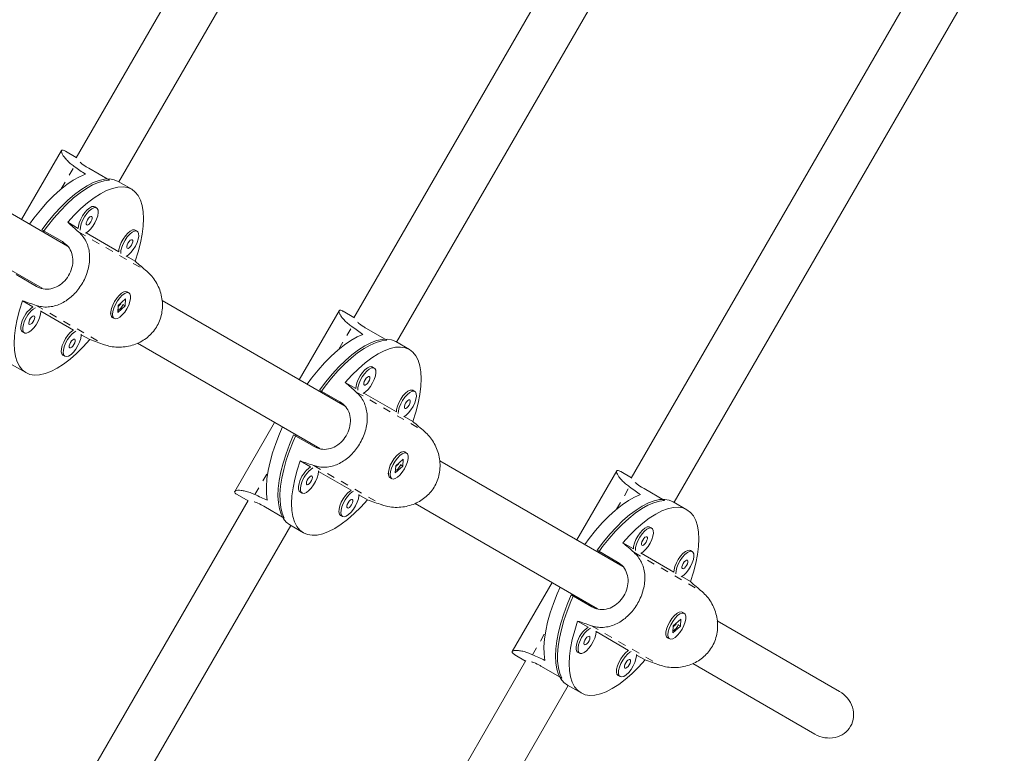
# Model space of a CAD drawing. Extents: x -72 to 446, y -9 to 475.
# Drawn here: x 289 to 301, y 210 to 219 of the extents above; entities that cross this region are included whole.
import ezdxf

# ---------------------------------------------------------------- set-up
doc = ezdxf.new("R2010")
doc.units = 0
doc.header["$LTSCALE"] = 0.125
doc.header["$MEASUREMENT"] = 0
doc.linetypes.add('PHANTOM', pattern=[0.5, 0.25, -0.05, 0.05, -0.05, 0.05, -0.05])
doc.layers.add('CONTOUR', color=7, linetype='CONTINUOUS')

msp = doc.modelspace()

# ---------------------------------------------------------------- linework, layer by layer
at = {"layer": 'CONTOUR', "linetype": 'Continuous', "lineweight": 15}
for p, q in [((294.63826, 225.75833), (289.65399, 217.12531)), ((290.19827, 216.81803), (295.17767, 225.44261)), ((297.78987, 223.08234), (293.17643, 215.09163)), ((293.72071, 214.78435), (298.30337, 222.72175)), ((300.90659, 220.34593), (296.69887, 213.05795)), ((297.24315, 212.75066), (301.43209, 220.00612)), ((289.46944, 217.21732), (288.96312, 216.34036)), ((289.657, 217.13053), (289.51969, 217.2098)), ((289.54478, 216.00454), (287.74561, 217.04329)), ((289.81644, 216.99151), (290.07604, 216.84163)), ((290.3603, 216.72448), (290.18723, 216.8244)), ((287.43311, 216.50202), (289.22503, 215.46746)), ((289.91464, 216.48867), (289.88991, 216.50295)), ((289.68149, 216.22825), (289.54785, 216.30541)), ((289.22042, 216.20985), (289.48002, 216.05997)), ((290.19521, 215.93165), (289.78095, 216.17083)), ((290.42835, 216.19208), (290.40363, 216.20635)), ((290.40359, 215.81135), (290.29467, 215.87423)), ((289.15189, 215.49164), (288.89229, 215.64152)), ((290.26215, 215.42338), (290.23968, 215.41488)), ((290.32609, 215.40911), (290.30136, 215.42338)), ((288.97325, 215.31018), (289.1069, 215.23302)), ((290.18663, 215.23695), (290.22289, 215.26924)), ((290.28265, 215.33321), (290.18731, 215.24829)), ((290.22837, 215.28124), (290.2286, 215.28506)), ((290.27736, 215.24517), (290.28265, 215.33321)), ((293.06722, 213.97086), (290.74496, 215.31161)), ((289.20635, 215.1756), (289.62061, 214.93642)), ((290.09039, 215.1563), (290.09426, 215.13258)), ((290.18731, 215.24829), (290.18203, 215.16025)), ((290.18203, 215.16025), (290.27736, 215.24517)), ((290.25232, 215.25964), (290.27736, 215.24517)), ((292.99188, 215.18364), (292.48557, 214.30667)), ((293.17944, 215.09685), (293.04214, 215.17612)), ((290.11386, 215.09863), (290.13859, 215.08435)), ((288.97321, 214.91517), (288.99793, 214.9009)), ((293.33888, 214.95783), (293.59848, 214.80795)), ((289.72007, 214.879), (289.82899, 214.81611)), ((290.43291, 214.77009), (292.74747, 213.43378)), ((293.88274, 214.6908), (293.70967, 214.79072)), ((289.48693, 214.61858), (289.51165, 214.6043)), ((288.84348, 214.49696), (289.01655, 214.39704)), ((293.43708, 214.45499), (293.41236, 214.46926)), ((293.20394, 214.19456), (293.07029, 214.27173)), ((292.74286, 214.17617), (293.00246, 214.02629)), ((293.9508, 214.1584), (293.92607, 214.17267)), ((293.71765, 213.89797), (293.30339, 214.13714)), ((293.92603, 213.77766), (293.81711, 213.84055)), ((292.17307, 213.76541), (291.66675, 212.88844)), ((292.67433, 213.45796), (292.41474, 213.60784)), ((292.49569, 213.2765), (292.62934, 213.19933)), ((293.80509, 213.29952), (293.70975, 213.2146)), ((293.7846, 213.3897), (293.76212, 213.3812)), ((293.79981, 213.21149), (293.80509, 213.29952)), ((293.84853, 213.37543), (293.82381, 213.3897)), ((296.58966, 211.93717), (294.2674, 213.27793)), ((293.70975, 213.2146), (293.70447, 213.12657)), ((293.70447, 213.12657), (293.79981, 213.21149)), ((293.70907, 213.20326), (293.74533, 213.23556)), ((293.75081, 213.24756), (293.75104, 213.25138)), ((293.77476, 213.22595), (293.79981, 213.21149)), ((296.51433, 213.14996), (296.00801, 212.27299)), ((292.7288, 213.14191), (293.14306, 212.90274)), ((293.61283, 213.12262), (293.61671, 213.0989)), ((293.63631, 213.06494), (293.66103, 213.05067)), ((296.70189, 213.06316), (296.56458, 213.14244)), ((296.86132, 212.92414), (297.12092, 212.77426)), ((291.83871, 212.77462), (287.22476, 204.78303)), ((291.69839, 212.84868), (291.83569, 212.7694)), ((292.49565, 212.88149), (292.52038, 212.86721)), ((293.24251, 212.84532), (293.35144, 212.78243)), ((292.03581, 212.70084), (292.29541, 212.55096)), ((293.95535, 212.7364), (296.26991, 211.40009)), ((297.40518, 212.65712), (297.23212, 212.75704)), ((293.00937, 212.58489), (293.03409, 212.57062)), ((287.7943, 204.5195), (292.37696, 212.4569)), ((292.36592, 212.46328), (292.53899, 212.36336)), ((296.95952, 212.42131), (296.9348, 212.43558)), ((296.72638, 212.16088), (296.59273, 212.23804)), ((296.2653, 212.14248), (296.5249, 211.9926)), ((297.2401, 211.86429), (296.82584, 212.10346)), ((297.47324, 212.12471), (297.44852, 212.13899)), ((297.44848, 211.74398), (297.33955, 211.80687)), ((295.69551, 211.73172), (295.18919, 210.85476)), ((296.19678, 211.42428), (295.93718, 211.57415)), ((297.30704, 211.35601), (297.28456, 211.34751)), ((297.37097, 211.34174), (297.34625, 211.35602)), ((296.01813, 211.24281), (296.15178, 211.16565)), ((297.2322, 211.18092), (297.22691, 211.09289)), ((297.22691, 211.09289), (297.32225, 211.17781)), ((297.23152, 211.16958), (297.26777, 211.20187)), ((297.32753, 211.26584), (297.2322, 211.18092)), ((297.27325, 211.21388), (297.27348, 211.2177)), ((297.2972, 211.19227), (297.32225, 211.17781)), ((297.32225, 211.17781), (297.32753, 211.26584)), ((299.34181, 210.34822), (297.78984, 211.24425)), ((296.25124, 211.10823), (296.6655, 210.86906)), ((297.13527, 211.08893), (297.13915, 211.06522)), ((297.15875, 211.03126), (297.18347, 211.01698)), ((295.22083, 210.81499), (295.35814, 210.73572)), ((296.0181, 210.8478), (296.04282, 210.83353)), ((296.76495, 210.81164), (296.87388, 210.74875)), ((295.36115, 210.74094), (291.15343, 203.45296)), ((295.55825, 210.66716), (295.81785, 210.51728)), ((297.4778, 210.70272), (299.02931, 209.80695)), ((296.53181, 210.55121), (296.55654, 210.53694)), ((291.71046, 203.16777), (295.8994, 210.42322)), ((295.88837, 210.42959), (296.06143, 210.32967))]:
    msp.add_line(p, q, dxfattribs=at)
at = {"layer": 'CONTOUR', "linetype": 'PHANTOM', "lineweight": 0}
for p, q in [((289.46582, 216.72891), (289.63119, 217.01535)), ((289.68572, 216.18421), (290.55302, 215.68347)), ((289.14715, 215.25138), (290.01445, 214.75065)), ((292.98826, 214.69523), (293.15364, 214.98167)), ((293.20816, 214.15052), (294.07546, 213.64979)), ((292.66959, 213.2177), (293.53689, 212.71696)), ((291.92254, 212.84934), (292.08791, 213.13579)), ((296.5107, 212.66154), (296.67608, 212.94799)), ((296.7306, 212.11684), (297.5979, 211.6161)), ((296.19204, 211.18401), (297.05933, 210.68328)), ((295.44498, 210.81566), (295.61036, 211.1021))]:
    msp.add_line(p, q, dxfattribs=at)
at = {"layer": 'CONTOUR', "linetype": 'Continuous', "lineweight": 15, "flags": 128}
for points in [[(289.77197, 216.91514), (289.69657, 216.88332), (289.6177, 216.83953), (289.53619, 216.78424), (289.4529, 216.71802), (289.36871, 216.64158), (289.2845, 216.55571), (289.20116, 216.46133), (289.11956, 216.35942), (289.06291, 216.28274)], [(289.22042, 216.20985), (289.29995, 216.31496), (289.38171, 216.41329), (289.46485, 216.50382), (289.54852, 216.58561), (289.63185, 216.65782), (289.71397, 216.71968), (289.79403, 216.77057), (289.8712, 216.80996), (289.94468, 216.83743), (290.01371, 216.85271), (290.07758, 216.85563), (290.13562, 216.84616), (290.18723, 216.8244)], [(290.07604, 216.84163), (290.0099, 216.83349), (289.9389, 216.81304), (289.86377, 216.7805), (289.78528, 216.7362), (289.70425, 216.68061), (289.62152, 216.6143), (289.53794, 216.53796), (289.45439, 216.45237), (289.37172, 216.35843), (289.2908, 216.25711), (289.23598, 216.18282)], [(289.54785, 216.30541), (289.63155, 216.3973), (289.71585, 216.48038), (289.79986, 216.55378), (289.88269, 216.61673), (289.96349, 216.66857), (290.04138, 216.70875), (290.11557, 216.73685), (290.18526, 216.75258), (290.24971, 216.75575), (290.30827, 216.74636), (290.3603, 216.72448), (290.40525, 216.69036), (290.44267, 216.64435), (290.47214, 216.58694), (290.49337, 216.51873), (290.50613, 216.44043), (290.51028, 216.35288), (290.50578, 216.25699), (290.49268, 216.15378), (290.47112, 216.04432), (290.44132, 215.92977), (290.40359, 215.81135)], [(289.88991, 216.50295), (289.88005, 216.50663), (289.85584, 216.5047), (289.82721, 216.49059), (289.79627, 216.46536), (289.76533, 216.43088), (289.73667, 216.38969), (289.71243, 216.34486), (289.69439, 216.29972), (289.68391, 216.2576), (289.68149, 216.22825)], [(289.7752, 216.16779), (289.80517, 216.18759), (289.8364, 216.21773), (289.86648, 216.25592), (289.89318, 216.29933), (289.91452, 216.34474), (289.92891, 216.38878), (289.93529, 216.42819), (289.93319, 216.46004), (289.92276, 216.48197), (289.90477, 216.49235), (289.88056, 216.49042), (289.85193, 216.47632), (289.82099, 216.45109), (289.79005, 216.4166), (289.76139, 216.37542), (289.73715, 216.33059), (289.71912, 216.28545), (289.70863, 216.24333), (289.70646, 216.20747)], [(289.78964, 216.27217), (289.80044, 216.27142), (289.81436, 216.27903), (289.82927, 216.29384), (289.8429, 216.31358), (289.85319, 216.33526), (289.85855, 216.35558), (289.85818, 216.37144), (289.85214, 216.38042), (289.84133, 216.38116), (289.82742, 216.37355), (289.81251, 216.35875), (289.79887, 216.339), (289.78859, 216.31732), (289.78322, 216.29701), (289.78359, 216.28115), (289.78964, 216.27217)], [(290.40363, 216.20635), (290.39376, 216.21003), (290.36956, 216.2081), (290.34092, 216.194), (290.30999, 216.16877), (290.27904, 216.13428), (290.25039, 216.0931), (290.22614, 216.04827), (290.20811, 216.00313), (290.19762, 215.96101), (290.19521, 215.93165)], [(290.28891, 215.87119), (290.31888, 215.891), (290.35011, 215.92114), (290.38019, 215.95933), (290.40689, 216.00274), (290.42823, 216.04815), (290.44262, 216.09219), (290.44901, 216.1316), (290.4469, 216.16344), (290.43647, 216.18538), (290.41849, 216.19576), (290.39428, 216.19383), (290.36565, 216.17972), (290.33471, 216.15449), (290.30377, 216.12001), (290.27511, 216.07882), (290.25087, 216.034), (290.23283, 215.98885), (290.22235, 215.94674), (290.22018, 215.91088)], [(290.30335, 215.97557), (290.31416, 215.97483), (290.32807, 215.98244), (290.34298, 215.99724), (290.35662, 216.01699), (290.3669, 216.03867), (290.37227, 216.05899), (290.3719, 216.07484), (290.36585, 216.08383), (290.35505, 216.08457), (290.34113, 216.07696), (290.32622, 216.06216), (290.31259, 216.04241), (290.30231, 216.02073), (290.29694, 216.00041), (290.29731, 215.98456), (290.30335, 215.97557)], [(290.11386, 215.09863), (290.10239, 215.10978), (290.09399, 215.13437), (290.09402, 215.16835), (290.10247, 215.20921), (290.11872, 215.2539), (290.14156, 215.29913), (290.16931, 215.34152), (290.19989, 215.37795), (290.23104, 215.4057), (290.26046, 215.42272), (290.28596, 215.42775), (290.30136, 215.42338)], [(290.24026, 215.37878), (290.2091, 215.34639), (290.17967, 215.30661), (290.15414, 215.26239), (290.13441, 215.217), (290.12194, 215.17383), (290.11766, 215.13605), (290.12189, 215.10649), (290.1343, 215.08733), (290.15399, 215.07999), (290.17949, 215.08502), (290.20891, 215.10204), (290.24006, 215.12979), (290.27065, 215.16621), (290.29839, 215.20861), (290.32123, 215.25383), (290.33748, 215.29853), (290.34593, 215.33938), (290.34596, 215.37337), (290.33756, 215.39796), (290.32136, 215.41134), (290.29855, 215.4125), (290.27084, 215.40138), (290.24026, 215.37878)], [(289.82899, 214.81611), (289.74529, 214.72423), (289.66099, 214.64115), (289.57698, 214.56774), (289.49415, 214.50479), (289.41335, 214.45295), (289.33546, 214.41277), (289.26127, 214.38467), (289.19159, 214.36895), (289.12713, 214.36577), (289.06857, 214.37517), (289.01655, 214.39704), (288.97159, 214.43116), (288.93417, 214.47717), (288.9047, 214.53458), (288.88347, 214.6028), (288.87071, 214.68109), (288.86656, 214.76864), (288.87106, 214.86453), (288.88416, 214.96775), (288.90572, 215.0772), (288.93552, 215.19175), (288.97325, 215.31018)], [(288.9861, 215.00995), (288.97794, 214.96929), (288.97821, 214.9356), (288.9869, 214.91138), (289.00336, 214.89842), (289.02637, 214.89769), (289.05423, 214.90924), (289.08486, 214.93221), (289.116, 214.96491), (289.14533, 215.0049), (289.17069, 215.04922), (289.19019, 215.09458), (289.20238, 215.13762), (289.20636, 215.17515), (289.20611, 215.1821)], [(288.96138, 215.02423), (288.95322, 214.98357), (288.95349, 214.94987), (288.96218, 214.92565), (288.97321, 214.91517)], [(289.05649, 215.0455), (289.05346, 215.02669), (289.05625, 215.01346), (289.06443, 215.0078), (289.07676, 215.01059), (289.09137, 215.02141), (289.10602, 215.03859), (289.11849, 215.05954), (289.12688, 215.08105), (289.12991, 215.09986), (289.12712, 215.1131), (289.11894, 215.11875), (289.10661, 215.11596), (289.092, 215.10515), (289.07735, 215.08796), (289.06488, 215.06701), (289.05649, 215.0455)], [(289.62061, 214.93642), (289.61172, 214.93098), (289.58078, 214.90575), (289.54984, 214.87126), (289.52118, 214.83008), (289.49694, 214.78525), (289.4789, 214.74011), (289.46842, 214.69799), (289.46626, 214.66203), (289.47258, 214.63489), (289.48693, 214.61858)], [(289.65109, 214.92519), (289.63644, 214.91671), (289.60551, 214.89148), (289.57456, 214.85699), (289.54591, 214.81581), (289.52166, 214.77098), (289.50363, 214.72583), (289.49314, 214.68372), (289.49098, 214.64775), (289.49731, 214.62061), (289.51165, 214.6043)], [(289.51165, 214.6043), (289.53295, 214.60004), (289.55961, 214.60813), (289.58968, 214.62798), (289.62091, 214.65812), (289.65099, 214.69631), (289.67769, 214.73972), (289.69903, 214.78513), (289.71342, 214.82917), (289.7198, 214.86858), (289.71982, 214.88551)], [(289.57415, 214.71256), (289.58495, 214.71181), (289.59887, 214.71942), (289.61378, 214.73423), (289.62742, 214.75397), (289.6377, 214.77565), (289.64306, 214.79597), (289.6427, 214.81182), (289.63665, 214.82081), (289.62585, 214.82155), (289.61193, 214.81394), (289.59702, 214.79914), (289.58338, 214.77939), (289.5731, 214.75771), (289.56774, 214.7374), (289.5681, 214.72154), (289.57415, 214.71256)], [(293.29441, 214.88146), (293.21901, 214.84964), (293.14014, 214.80585), (293.05863, 214.75055), (292.97534, 214.68434), (292.89115, 214.60789), (292.80694, 214.52203), (292.7236, 214.42765), (292.642, 214.32574), (292.58536, 214.24906)], [(292.74286, 214.17617), (292.82239, 214.28128), (292.90415, 214.37961), (292.9873, 214.47014), (293.07097, 214.55193), (293.15429, 214.62413), (293.23641, 214.686), (293.31647, 214.73689), (293.39364, 214.77628), (293.46712, 214.80375), (293.53616, 214.81902), (293.60002, 214.82194), (293.65806, 214.81247), (293.70967, 214.79072)], [(293.59848, 214.80795), (293.53235, 214.79981), (293.46135, 214.77936), (293.38621, 214.74682), (293.30772, 214.70252), (293.22669, 214.64693), (293.14396, 214.58062), (293.06038, 214.50427), (292.97683, 214.41869), (292.89416, 214.32475), (292.81324, 214.22343), (292.75842, 214.14914)], [(293.07029, 214.27173), (293.15399, 214.36361), (293.23829, 214.44669), (293.3223, 214.5201), (293.40514, 214.58305), (293.48593, 214.63489), (293.56383, 214.67507), (293.63801, 214.70317), (293.7077, 214.71889), (293.77216, 214.72207), (293.83071, 214.71267), (293.88274, 214.6908), (293.9277, 214.65668), (293.96511, 214.61067), (293.99459, 214.55326), (294.01581, 214.48504), (294.02857, 214.40675), (294.03272, 214.3192), (294.02822, 214.22331), (294.01512, 214.12009), (293.99356, 214.01064), (293.96376, 213.89609), (293.92603, 213.77766)], [(293.41236, 214.46926), (293.40249, 214.47294), (293.37828, 214.47101), (293.34965, 214.45691), (293.31871, 214.43168), (293.28777, 214.39719), (293.25911, 214.35601), (293.23487, 214.31118), (293.21683, 214.26604), (293.20635, 214.22392), (293.20394, 214.19456)], [(293.29764, 214.1341), (293.32761, 214.15391), (293.35884, 214.18405), (293.38892, 214.22224), (293.41562, 214.26565), (293.43696, 214.31106), (293.45135, 214.3551), (293.45773, 214.39451), (293.45563, 214.42636), (293.4452, 214.44829), (293.42721, 214.45867), (293.40301, 214.45674), (293.37437, 214.44263), (293.34344, 214.4174), (293.31249, 214.38292), (293.28384, 214.34173), (293.25959, 214.29691), (293.24156, 214.25176), (293.23107, 214.20965), (293.22891, 214.17379)], [(293.31208, 214.23848), (293.32288, 214.23774), (293.3368, 214.24535), (293.35171, 214.26015), (293.36535, 214.2799), (293.37563, 214.30158), (293.38099, 214.3219), (293.38063, 214.33775), (293.37458, 214.34674), (293.36378, 214.34748), (293.34986, 214.33987), (293.33495, 214.32507), (293.32132, 214.30532), (293.31103, 214.28364), (293.30567, 214.26333), (293.30603, 214.24747), (293.31208, 214.23848)], [(293.92607, 214.17267), (293.91621, 214.17635), (293.892, 214.17442), (293.86336, 214.16032), (293.83243, 214.13508), (293.80149, 214.1006), (293.77283, 214.05941), (293.74858, 214.01459), (293.73055, 213.96944), (293.72006, 213.92733), (293.71765, 213.89797)], [(293.81135, 213.83751), (293.84133, 213.85732), (293.87256, 213.88746), (293.90264, 213.92565), (293.92934, 213.96906), (293.95067, 214.01446), (293.96507, 214.05851), (293.97145, 214.09791), (293.96935, 214.12976), (293.95892, 214.15169), (293.94093, 214.16208), (293.91672, 214.16014), (293.88809, 214.14604), (293.85715, 214.12081), (293.82621, 214.08632), (293.79755, 214.04514), (293.77331, 214.00031), (293.75527, 213.95517), (293.74479, 213.91305), (293.74262, 213.87719)], [(293.8258, 213.94189), (293.8366, 213.94115), (293.85052, 213.94876), (293.86543, 213.96356), (293.87906, 213.98331), (293.88934, 214.00499), (293.89471, 214.0253), (293.89434, 214.04116), (293.8883, 214.05014), (293.87749, 214.05089), (293.86358, 214.04328), (293.84867, 214.02847), (293.83503, 214.00873), (293.82475, 213.98705), (293.81938, 213.96673), (293.81975, 213.95087), (293.8258, 213.94189)], [(292.27286, 213.70779), (292.23477, 213.6204), (292.18732, 213.49878), (292.14725, 213.37941), (292.11499, 213.26355), (292.09089, 213.15242), (292.07519, 213.04718), (292.06805, 212.94894), (292.06957, 212.85875), (292.07971, 212.77753)], [(292.36592, 212.46328), (292.32128, 212.49709), (292.28406, 212.54262), (292.25465, 212.59939), (292.23337, 212.66681), (292.22042, 212.74419), (292.21594, 212.83071), (292.21998, 212.92549), (292.2325, 213.02754), (292.25337, 213.13581), (292.28236, 213.24916), (292.31919, 213.36643), (292.36347, 213.48641), (292.41474, 213.60784)], [(292.44592, 213.60787), (292.409, 213.52326), (292.36171, 213.40252), (292.32169, 213.28395), (292.28935, 213.1688), (292.26502, 213.05825), (292.24896, 212.95344), (292.24133, 212.85547), (292.24221, 212.76535), (292.2516, 212.68401), (292.26939, 212.6123), (292.29541, 212.55096)], [(293.63631, 213.06494), (293.62483, 213.07609), (293.61643, 213.10068), (293.61646, 213.13467), (293.62491, 213.17552), (293.64116, 213.22022), (293.66401, 213.26544), (293.69175, 213.30784), (293.72233, 213.34427), (293.75349, 213.37202), (293.78291, 213.38904), (293.8084, 213.39406), (293.82381, 213.3897)], [(293.35144, 212.78243), (293.26774, 212.69055), (293.18344, 212.60746), (293.09943, 212.53406), (293.01659, 212.47111), (292.9358, 212.41927), (292.8579, 212.37909), (292.78372, 212.35099), (292.71403, 212.33527), (292.64957, 212.33209), (292.59102, 212.34148), (292.53899, 212.36336), (292.49403, 212.39748), (292.45662, 212.44349), (292.42714, 212.5009), (292.40591, 212.56911), (292.39315, 212.64741), (292.389, 212.73496), (292.3935, 212.83085), (292.4066, 212.93406), (292.42817, 213.04352), (292.45797, 213.15807), (292.49569, 213.2765)], [(293.76271, 213.3451), (293.73155, 213.31271), (293.70211, 213.27293), (293.67658, 213.2287), (293.65685, 213.18332), (293.64438, 213.14014), (293.6401, 213.10237), (293.64433, 213.07281), (293.65675, 213.05365), (293.67643, 213.04631), (293.70193, 213.05133), (293.73135, 213.06835), (293.76251, 213.0961), (293.79309, 213.13253), (293.82083, 213.17492), (293.84368, 213.22015), (293.85993, 213.26485), (293.86838, 213.3057), (293.8684, 213.33969), (293.86001, 213.36428), (293.8438, 213.37765), (293.821, 213.37882), (293.79328, 213.36769), (293.76271, 213.3451)], [(292.50855, 212.97627), (292.50038, 212.93561), (292.50066, 212.90192), (292.50935, 212.87769), (292.52581, 212.86474), (292.54882, 212.86401), (292.57667, 212.87556), (292.6073, 212.89853), (292.63844, 212.93122), (292.66778, 212.97122), (292.69313, 213.01554), (292.71263, 213.0609), (292.72482, 213.10394), (292.7288, 213.14147), (292.72855, 213.14842)], [(292.57893, 213.01182), (292.5759, 212.99301), (292.57869, 212.97977), (292.58687, 212.97412), (292.5992, 212.97691), (292.61381, 212.98772), (292.62846, 213.00491), (292.64093, 213.02585), (292.64932, 213.04737), (292.65235, 213.06617), (292.64956, 213.07941), (292.64138, 213.08507), (292.62905, 213.08227), (292.61444, 213.07146), (292.59979, 213.05428), (292.58732, 213.03333), (292.57893, 213.01182)], [(292.48382, 212.99054), (292.47566, 212.94988), (292.47593, 212.91619), (292.48462, 212.89197), (292.49565, 212.88149)], [(293.14306, 212.90274), (293.13416, 212.8973), (293.10323, 212.87207), (293.07228, 212.83758), (293.04362, 212.7964), (293.01938, 212.75157), (293.00135, 212.70642), (292.99086, 212.66431), (292.9887, 212.62834), (292.99503, 212.6012), (293.00937, 212.58489)], [(293.17353, 212.89151), (293.15888, 212.88302), (293.12795, 212.85779), (293.097, 212.82331), (293.06835, 212.78212), (293.0441, 212.7373), (293.02607, 212.69215), (293.01558, 212.65003), (293.01342, 212.61407), (293.01975, 212.58693), (293.03409, 212.57062)], [(293.03409, 212.57062), (293.05539, 212.56635), (293.08206, 212.57445), (293.11212, 212.5943), (293.14335, 212.62444), (293.17343, 212.66263), (293.20013, 212.70604), (293.22147, 212.75145), (293.23586, 212.79549), (293.24225, 212.83489), (293.24227, 212.85182)], [(293.09659, 212.67887), (293.1074, 212.67813), (293.12131, 212.68574), (293.13622, 212.70054), (293.14986, 212.72029), (293.16014, 212.74197), (293.16551, 212.76228), (293.16514, 212.77814), (293.15909, 212.78713), (293.14829, 212.78787), (293.13437, 212.78026), (293.11946, 212.76545), (293.10583, 212.74571), (293.09554, 212.72403), (293.09018, 212.70371), (293.09055, 212.68786), (293.09659, 212.67887)], [(296.81685, 212.84778), (296.74145, 212.81595), (296.66258, 212.77217), (296.58107, 212.71687), (296.49778, 212.65065), (296.41359, 212.57421), (296.32938, 212.48835), (296.24604, 212.39396), (296.16444, 212.29206), (296.1078, 212.21538)], [(296.2653, 212.14248), (296.34483, 212.2476), (296.42659, 212.34593), (296.50974, 212.43646), (296.59341, 212.51825), (296.67674, 212.59045), (296.75885, 212.65232), (296.83891, 212.70321), (296.91608, 212.74259), (296.98957, 212.77006), (297.0586, 212.78534), (297.12247, 212.78826), (297.18051, 212.77879), (297.23212, 212.75704)], [(297.12092, 212.77426), (297.05479, 212.76612), (296.98379, 212.74567), (296.90866, 212.71313), (296.83017, 212.66884), (296.74914, 212.61325), (296.6664, 212.54693), (296.58283, 212.47059), (296.49927, 212.385), (296.41661, 212.29106), (296.33568, 212.18974), (296.28086, 212.11546)], [(296.59273, 212.23804), (296.67643, 212.32993), (296.76073, 212.41301), (296.84474, 212.48641), (296.92758, 212.54937), (297.00837, 212.60121), (297.08627, 212.64139), (297.16045, 212.66949), (297.23014, 212.68521), (297.2946, 212.68839), (297.35315, 212.67899), (297.40518, 212.65712), (297.45014, 212.623), (297.48755, 212.57699), (297.51703, 212.51957), (297.53826, 212.45136), (297.55101, 212.37307), (297.55516, 212.28551), (297.55067, 212.18963), (297.53757, 212.08641), (297.516, 211.97695), (297.4862, 211.86241), (297.44848, 211.74398)], [(296.9348, 212.43558), (296.92493, 212.43926), (296.90073, 212.43733), (296.87209, 212.42323), (296.84116, 212.398), (296.81021, 212.36351), (296.78156, 212.32233), (296.75731, 212.2775), (296.73928, 212.23235), (296.72879, 212.19024), (296.72638, 212.16088)], [(296.82008, 212.10042), (296.85005, 212.12023), (296.88128, 212.15037), (296.91136, 212.18856), (296.93806, 212.23197), (296.9594, 212.27738), (296.97379, 212.32142), (296.98018, 212.36082), (296.97807, 212.39267), (296.96764, 212.4146), (296.94966, 212.42499), (296.92545, 212.42306), (296.89682, 212.40895), (296.86588, 212.38372), (296.83494, 212.34924), (296.80628, 212.30805), (296.78203, 212.26322), (296.764, 212.21808), (296.75352, 212.17596), (296.75135, 212.1401)], [(296.83452, 212.2048), (296.84533, 212.20406), (296.85924, 212.21167), (296.87415, 212.22647), (296.88779, 212.24622), (296.89807, 212.2679), (296.90344, 212.28821), (296.90307, 212.30407), (296.89702, 212.31305), (296.88622, 212.3138), (296.8723, 212.30619), (296.85739, 212.29138), (296.84376, 212.27164), (296.83347, 212.24996), (296.82811, 212.22964), (296.82848, 212.21379), (296.83452, 212.2048)], [(297.44852, 212.13899), (297.43865, 212.14267), (297.41444, 212.14074), (297.38581, 212.12663), (297.35487, 212.1014), (297.32393, 212.06692), (297.29527, 212.02573), (297.27103, 211.9809), (297.25299, 211.93576), (297.24251, 211.89364), (297.2401, 211.86429)], [(297.3338, 211.80383), (297.36377, 211.82363), (297.395, 211.85377), (297.42508, 211.89196), (297.45178, 211.93537), (297.47312, 211.98078), (297.48751, 212.02482), (297.49389, 212.06423), (297.49179, 212.09608), (297.48136, 212.11801), (297.46337, 212.12839), (297.43916, 212.12646), (297.41053, 212.11236), (297.3796, 212.08713), (297.34865, 212.05264), (297.31999, 212.01146), (297.29575, 211.96663), (297.27772, 211.92148), (297.26723, 211.87937), (297.26506, 211.84351)], [(297.34824, 211.90821), (297.35904, 211.90746), (297.37296, 211.91507), (297.38787, 211.92988), (297.4015, 211.94962), (297.41179, 211.9713), (297.41715, 211.99162), (297.41679, 212.00748), (297.41074, 212.01646), (297.39994, 212.0172), (297.38602, 212.00959), (297.37111, 211.99479), (297.35747, 211.97504), (297.34719, 211.95336), (297.34182, 211.93305), (297.34219, 211.91719), (297.34824, 211.90821)], [(295.7953, 211.67411), (295.75722, 211.58671), (295.70976, 211.4651), (295.66969, 211.34573), (295.63744, 211.22987), (295.61333, 211.11873), (295.59763, 211.01349), (295.5905, 210.91526), (295.59201, 210.82506), (295.60215, 210.74385)], [(295.88837, 210.42959), (295.84372, 210.46341), (295.8065, 210.50894), (295.7771, 210.56571), (295.75581, 210.63313), (295.74286, 210.71051), (295.73838, 210.79703), (295.74242, 210.89181), (295.75494, 210.99386), (295.77581, 211.10212), (295.80481, 211.21548), (295.84164, 211.33275), (295.88591, 211.45272), (295.93718, 211.57415)], [(295.96836, 211.57419), (295.93144, 211.48957), (295.88415, 211.36883), (295.84413, 211.25027), (295.81179, 211.13512), (295.78746, 211.02457), (295.7714, 210.91976), (295.76377, 210.82179), (295.76466, 210.73167), (295.77404, 210.65033), (295.79183, 210.57862), (295.81785, 210.51728)], [(297.15875, 211.03126), (297.14728, 211.04241), (297.13888, 211.067), (297.1389, 211.10098), (297.14736, 211.14184), (297.16361, 211.18654), (297.18645, 211.23176), (297.21419, 211.27416), (297.24477, 211.31058), (297.27593, 211.33833), (297.30535, 211.35535), (297.33085, 211.36038), (297.34625, 211.35602)], [(297.28515, 211.31141), (297.25399, 211.27902), (297.22455, 211.23924), (297.19902, 211.19502), (297.17929, 211.14964), (297.16682, 211.10646), (297.16255, 211.06869), (297.16677, 211.03912), (297.17919, 211.01996), (297.19888, 211.01262), (297.22438, 211.01765), (297.25379, 211.03467), (297.28495, 211.06242), (297.31553, 211.09885), (297.34327, 211.14124), (297.36612, 211.18647), (297.38237, 211.23116), (297.39082, 211.27202), (297.39085, 211.306), (297.38245, 211.33059), (297.36624, 211.34397), (297.34344, 211.34514), (297.31572, 211.33401), (297.28515, 211.31141)], [(296.87388, 210.74875), (296.79018, 210.65686), (296.70588, 210.57378), (296.62187, 210.50038), (296.53903, 210.43742), (296.45824, 210.38558), (296.38034, 210.3454), (296.30616, 210.3173), (296.23647, 210.30158), (296.17201, 210.2984), (296.11346, 210.3078), (296.06143, 210.32967), (296.01647, 210.3638), (295.97906, 210.4098), (295.94958, 210.46722), (295.92835, 210.53543), (295.9156, 210.61372), (295.91145, 210.70128), (295.91594, 210.79716), (295.92904, 210.90038), (295.95061, 211.00984), (295.98041, 211.12438), (296.01813, 211.24281)], [(296.03099, 210.94259), (296.02283, 210.90192), (296.0231, 210.86823), (296.03179, 210.84401), (296.04825, 210.83105), (296.07126, 210.83032), (296.09911, 210.84187), (296.12975, 210.86485), (296.16088, 210.89754), (296.19022, 210.93753), (296.21557, 210.98185), (296.23507, 211.02721), (296.24726, 211.07026), (296.25124, 211.10778), (296.25099, 211.11473)], [(296.10138, 210.97814), (296.09834, 210.95933), (296.10113, 210.94609), (296.10932, 210.94044), (296.12165, 210.94323), (296.13625, 210.95404), (296.1509, 210.97123), (296.16337, 210.99217), (296.17176, 211.01368), (296.17479, 211.03249), (296.17201, 211.04573), (296.16382, 211.05138), (296.15149, 211.04859), (296.13689, 211.03778), (296.12224, 211.02059), (296.10977, 210.99965), (296.10138, 210.97814)], [(296.00627, 210.95686), (295.9981, 210.9162), (295.99838, 210.88251), (296.00707, 210.85828), (296.0181, 210.8478)], [(296.6655, 210.86906), (296.6566, 210.86361), (296.62567, 210.83838), (296.59472, 210.8039), (296.56607, 210.76271), (296.54182, 210.71789), (296.52379, 210.67274), (296.5133, 210.63062), (296.51114, 210.59466), (296.51747, 210.56752), (296.53181, 210.55121)], [(296.69598, 210.85782), (296.68133, 210.84934), (296.65039, 210.82411), (296.61945, 210.78962), (296.59079, 210.74844), (296.56655, 210.70361), (296.54851, 210.65847), (296.53803, 210.61635), (296.53587, 210.58039), (296.54219, 210.55324), (296.55654, 210.53694)], [(296.55654, 210.53694), (296.57783, 210.53267), (296.6045, 210.54076), (296.63456, 210.56061), (296.6658, 210.59075), (296.69588, 210.62894), (296.72257, 210.67235), (296.74391, 210.71776), (296.75831, 210.7618), (296.76469, 210.80121), (296.76471, 210.81814)], [(296.61904, 210.64519), (296.62984, 210.64444), (296.64376, 210.65205), (296.65867, 210.66686), (296.6723, 210.6866), (296.68258, 210.70829), (296.68795, 210.7286), (296.68758, 210.74446), (296.68154, 210.75344), (296.67073, 210.75419), (296.65682, 210.74658), (296.6419, 210.73177), (296.62827, 210.71203), (296.61799, 210.69035), (296.61262, 210.67003), (296.61299, 210.65417), (296.61904, 210.64519)]]:
    msp.add_lwpolyline(points, dxfattribs=at)
at = {"layer": 'CONTOUR', "linetype": 'Continuous', "lineweight": 15}
for centre, radius, start, end in [((289.31542, 214.93258), 0.36571, 124.763014, 165.487113), ((289.33357, 214.92175), 0.35849, 123.180904, 165.756027), ((292.83786, 212.8989), 0.36571, 124.763014, 165.487113), ((292.85601, 212.88806), 0.35849, 123.180904, 165.756027), ((296.3603, 210.86522), 0.36571, 124.763014, 165.487113), ((296.37846, 210.85438), 0.35849, 123.180904, 165.756027)]:
    msp.add_arc(centre, radius, start, end, dxfattribs=at)
for centre, major_axis, ratio, start_param, end_param in [((286.78888, 217.23481), (5.55588, -3.20769), 0.20945755, 1.1289522, 1.15841315), ((292.26655, 214.07228), (5.37778, -4.65206), 0.01452526, 4.19498672, 4.22444767), ((292.26655, 214.07228), (5.37778, -4.65206), 0.01452526, 1.90762137, 1.93708231), ((292.26655, 214.07228), (6.7177, -2.33126), 0.01452526, 2.05873764, 2.08819858), ((290.31132, 215.20113), (5.55588, -3.20769), 0.20945755, 1.1289522, 1.15841315), ((292.26655, 214.07228), (6.7177, -2.33126), 0.01452526, 4.34610299, 4.37556394), ((295.789, 212.03859), (5.37778, -4.65206), 0.01452526, 4.19498672, 4.22444767), ((295.789, 212.03859), (5.37778, -4.65206), 0.01452526, 1.90762137, 1.93708231), ((295.789, 212.03859), (6.7177, -2.33126), 0.01452526, 2.05873764, 2.08819858), ((293.83377, 213.16745), (5.55588, -3.20769), 0.20945755, 1.1289522, 1.15841315), ((290.31132, 215.20113), (5.55588, -3.20769), 0.20945755, 5.12477215, 5.1542331), ((295.789, 212.03859), (6.7177, -2.33126), 0.01452526, 4.34610299, 4.37556394), ((299.31144, 210.00491), (5.37778, -4.65206), 0.01452526, 4.19498672, 4.22444767), ((299.31144, 210.00491), (5.37778, -4.65206), 0.01452526, 1.90762137, 1.93708231), ((299.31144, 210.00491), (6.7177, -2.33126), 0.01452526, 2.05873764, 2.08819858), ((293.83377, 213.16745), (5.55588, -3.20769), 0.20945755, 5.12477215, 5.1542331), ((299.31144, 210.00491), (6.7177, -2.33126), 0.01452526, 4.34610299, 4.37556394), ((299.18556, 210.07759), (0.29624, -0.17104), 0.91354546, 0, 1.57079633), ((299.18556, 210.07759), (0.29624, -0.17104), 0.91354546, 4.71238898, 6.28318531)]:
    msp.add_ellipse(centre, major_axis=major_axis, ratio=ratio, start_param=start_param, end_param=end_param, dxfattribs=at)
for points, knots in [([(289.52061, 217.20854), (289.51369, 217.21252), (289.49651, 217.22239), (289.47898, 217.22518), (289.46769, 217.21869), (289.46622, 217.20193), (289.47541, 217.17583), (289.49637, 217.14121), (289.53067, 217.10003), (289.57549, 217.05681), (289.61369, 217.02838), (289.63119, 217.01535)], [0, 0, 0, 0, 0.07629331, 0.18950307, 0.30071771, 0.4119652, 0.52937812, 0.64680134, 0.77095888, 0.89506621, 1, 1, 1, 1]), ([(289.70418, 217.07027), (289.70751, 217.06696), (289.72332, 217.0513), (289.76563, 217.02169), (289.80524, 216.99816), (289.81644, 216.99151)], [0, 0, 0, 0, 0.16074115, 0.76275625, 1, 1, 1, 1]), ([(289.68572, 216.18421), (289.70474, 216.16544), (289.74279, 216.1279), (289.78356, 216.06058), (289.81145, 215.98715), (289.8262, 215.90707), (289.82716, 215.8215), (289.81435, 215.73266), (289.78806, 215.64409), (289.75079, 215.56031), (289.70409, 215.4834), (289.65082, 215.41533), (289.59124, 215.35634), (289.52582, 215.30643), (289.45502, 215.26746), (289.37843, 215.24021), (289.29825, 215.22805), (289.21983, 215.23081), (289.16999, 215.24492), (289.14715, 215.25138)], [0, 0, 0, 0, 0.059118153, 0.118261881, 0.177224088, 0.236194142, 0.298091043, 0.35996813, 0.420763499, 0.481540327, 0.538138595, 0.594744466, 0.650352753, 0.70597747, 0.764684952, 0.82339759, 0.885477444, 0.947532188, 1, 1, 1, 1]), ([(289.48002, 216.05997), (289.50664, 216.04054), (289.55986, 216.00169), (289.60479, 215.91262), (289.6186, 215.81068), (289.59825, 215.7031), (289.54771, 215.6036), (289.47414, 215.52339), (289.38438, 215.4699), (289.2855, 215.45013), (289.20558, 215.46378), (289.16372, 215.4855), (289.15189, 215.49164)], [0, 0, 0, 0, 0.10517164, 0.21026611, 0.31735111, 0.42582811, 0.53218819, 0.63631484, 0.74137302, 0.84914102, 0.95735481, 1, 1, 1, 1]), ([(290.55302, 215.68347), (290.5741, 215.66351), (290.61629, 215.62358), (290.66785, 215.55003), (290.70844, 215.46927), (290.73697, 215.38124), (290.75125, 215.28798), (290.74988, 215.19253), (290.73149, 215.0994), (290.69795, 215.01347), (290.65044, 214.93702), (290.59261, 214.87159), (290.52497, 214.81725), (290.44885, 214.77352), (290.36535, 214.74189), (290.27502, 214.72256), (290.1818, 214.71793), (290.09279, 214.7268), (290.03906, 214.74315), (290.01445, 214.75065)], [0, 0, 0, 0, 0.059118153, 0.118261881, 0.177224088, 0.236194142, 0.298091043, 0.35996813, 0.420763499, 0.481540327, 0.538138595, 0.594744466, 0.650352753, 0.70597747, 0.764684952, 0.82339759, 0.885477444, 0.947532188, 1, 1, 1, 1]), ([(290.25204, 215.26721), (290.25157, 215.26552), (290.24921, 215.25703), (290.24445, 215.24865), (290.24064, 215.24194)], [0, 0, 0, 0, 0.19815442, 1, 1, 1, 1]), ([(290.24064, 215.24194), (290.23492, 215.23321), (290.22348, 215.21577), (290.2026, 215.19616), (290.18969, 215.18945), (290.18359, 215.18628)], [0, 0, 0, 0, 0.34556425, 0.69100942, 1, 1, 1, 1]), ([(293.04305, 215.17486), (293.03614, 215.17883), (293.01895, 215.1887), (293.00142, 215.1915), (292.99013, 215.185), (292.98866, 215.16825), (292.99785, 215.14215), (293.01881, 215.10753), (293.05311, 215.06635), (293.09793, 215.02313), (293.13614, 214.9947), (293.15364, 214.98167)], [0, 0, 0, 0, 0.076293306, 0.189503073, 0.300717706, 0.411965201, 0.529378116, 0.646801342, 0.770958884, 0.895066207, 1, 1, 1, 1]), ([(293.22662, 215.03658), (293.22995, 215.03328), (293.24576, 215.01761), (293.28807, 214.988), (293.32768, 214.96448), (293.33888, 214.95783)], [0, 0, 0, 0, 0.16074115, 0.76275625, 1, 1, 1, 1]), ([(293.20816, 214.15052), (293.22718, 214.13176), (293.26523, 214.09422), (293.306, 214.0269), (293.33389, 213.95347), (293.34865, 213.87339), (293.3496, 213.78782), (293.33679, 213.69897), (293.3105, 213.61041), (293.27323, 213.52663), (293.22653, 213.44971), (293.17327, 213.38165), (293.11368, 213.32265), (293.04826, 213.27275), (292.97746, 213.23378), (292.90088, 213.20652), (292.82069, 213.19437), (292.74227, 213.19712), (292.69243, 213.21123), (292.66959, 213.2177)], [0, 0, 0, 0, 0.059118153, 0.118261881, 0.177224088, 0.236194142, 0.298091043, 0.35996813, 0.420763499, 0.481540327, 0.538138595, 0.594744466, 0.650352753, 0.70597747, 0.764684952, 0.82339759, 0.885477444, 0.947532188, 1, 1, 1, 1]), ([(293.00246, 214.02629), (293.02908, 214.00686), (293.08231, 213.96801), (293.12723, 213.87894), (293.14104, 213.77699), (293.1207, 213.66941), (293.07016, 213.56992), (292.99658, 213.48971), (292.90682, 213.43622), (292.80794, 213.41644), (292.72803, 213.4301), (292.68617, 213.45182), (292.67433, 213.45796)], [0, 0, 0, 0, 0.10517164, 0.21026611, 0.31735111, 0.42582811, 0.53218819, 0.63631484, 0.74137302, 0.84914102, 0.95735481, 1, 1, 1, 1]), ([(294.07546, 213.64979), (294.09655, 213.62983), (294.13873, 213.5899), (294.19029, 213.51635), (294.23089, 213.43559), (294.25941, 213.34755), (294.27369, 213.2543), (294.27232, 213.15884), (294.25393, 213.06572), (294.22039, 212.97978), (294.17288, 212.90334), (294.11506, 212.83791), (294.04741, 212.78356), (293.97129, 212.73984), (293.88779, 212.7082), (293.79747, 212.68888), (293.70424, 212.68425), (293.61524, 212.69311), (293.56151, 212.70947), (293.53689, 212.71696)], [0, 0, 0, 0, 0.05911815, 0.11826188, 0.17722409, 0.23619414, 0.29809104, 0.35996813, 0.4207635, 0.48154033, 0.53813859, 0.59474447, 0.65035275, 0.70597747, 0.76468495, 0.82339759, 0.88547744, 0.94753219, 1, 1, 1, 1]), ([(293.76308, 213.20826), (293.75736, 213.19953), (293.74593, 213.18208), (293.72505, 213.16248), (293.71213, 213.15577), (293.70603, 213.1526)], [0, 0, 0, 0, 0.34556425, 0.69100942, 1, 1, 1, 1]), ([(293.77448, 213.23352), (293.77402, 213.23184), (293.77166, 213.22335), (293.7669, 213.21497), (293.76308, 213.20826)], [0, 0, 0, 0, 0.19815442, 1, 1, 1, 1]), ([(296.56549, 213.14117), (296.55858, 213.14515), (296.5414, 213.15502), (296.52386, 213.15782), (296.51258, 213.15132), (296.51111, 213.13457), (296.52029, 213.10846), (296.54125, 213.07385), (296.57556, 213.03267), (296.62038, 212.98944), (296.65858, 212.96101), (296.67608, 212.94799)], [0, 0, 0, 0, 0.07629331, 0.18950307, 0.30071771, 0.4119652, 0.52937812, 0.64680134, 0.77095888, 0.89506621, 1, 1, 1, 1]), ([(291.69994, 212.84852), (291.69304, 212.85252), (291.6759, 212.86246), (291.66471, 212.87625), (291.66469, 212.88927), (291.67847, 212.89892), (291.70567, 212.90402), (291.74613, 212.90318), (291.79894, 212.89406), (291.85878, 212.87685), (291.9025, 212.85799), (291.92254, 212.84934)], [0, 0, 0, 0, 0.07629331, 0.18950307, 0.30071771, 0.4119652, 0.52937812, 0.64680134, 0.77095888, 0.89506621, 1, 1, 1, 1]), ([(296.74906, 213.0029), (296.75239, 212.9996), (296.7682, 212.98393), (296.81051, 212.95432), (296.85013, 212.93079), (296.86132, 212.92414)], [0, 0, 0, 0, 0.16074115, 0.76275625, 1, 1, 1, 1]), ([(291.91147, 212.75868), (291.916, 212.75745), (291.93747, 212.75159), (291.98427, 212.72975), (292.02445, 212.70721), (292.03581, 212.70084)], [0, 0, 0, 0, 0.16074115, 0.76275625, 1, 1, 1, 1]), ([(296.7306, 212.11684), (296.74962, 212.09807), (296.78767, 212.06053), (296.82844, 211.99321), (296.85633, 211.91979), (296.87109, 211.8397), (296.87204, 211.75414), (296.85923, 211.66529), (296.83294, 211.57672), (296.79567, 211.49294), (296.74897, 211.41603), (296.69571, 211.34797), (296.63612, 211.28897), (296.5707, 211.23907), (296.4999, 211.2001), (296.42332, 211.17284), (296.34314, 211.16068), (296.26471, 211.16344), (296.21487, 211.17755), (296.19204, 211.18401)], [0, 0, 0, 0, 0.05911815, 0.11826188, 0.17722409, 0.23619414, 0.29809104, 0.35996813, 0.4207635, 0.48154033, 0.53813859, 0.59474447, 0.65035275, 0.70597747, 0.76468495, 0.82339759, 0.88547744, 0.94753219, 1, 1, 1, 1]), ([(296.5249, 211.9926), (296.55152, 211.97317), (296.60475, 211.93432), (296.64968, 211.84525), (296.66348, 211.74331), (296.64314, 211.63573), (296.5926, 211.53623), (296.51903, 211.45602), (296.42927, 211.40254), (296.33038, 211.38276), (296.25047, 211.39641), (296.20861, 211.41813), (296.19678, 211.42428)], [0, 0, 0, 0, 0.10517164, 0.21026611, 0.31735111, 0.42582811, 0.53218819, 0.63631484, 0.74137302, 0.84914102, 0.95735481, 1, 1, 1, 1]), ([(297.5979, 211.6161), (297.61899, 211.59614), (297.66118, 211.55622), (297.71273, 211.48267), (297.75333, 211.40191), (297.78186, 211.31387), (297.79614, 211.22061), (297.79476, 211.12516), (297.77637, 211.03203), (297.74284, 210.9461), (297.69533, 210.86965), (297.6375, 210.80422), (297.56985, 210.74988), (297.49373, 210.70616), (297.41023, 210.67452), (297.31991, 210.65519), (297.22669, 210.65056), (297.13768, 210.65943), (297.08395, 210.67579), (297.05933, 210.68328)], [0, 0, 0, 0, 0.05911815, 0.11826188, 0.17722409, 0.23619414, 0.29809104, 0.35996813, 0.4207635, 0.48154033, 0.53813859, 0.59474447, 0.65035275, 0.70597747, 0.76468495, 0.82339759, 0.88547744, 0.94753219, 1, 1, 1, 1]), ([(297.28552, 211.17457), (297.2798, 211.16585), (297.26837, 211.1484), (297.24749, 211.1288), (297.23457, 211.12208), (297.22848, 211.11892)], [0, 0, 0, 0, 0.34556425, 0.69100942, 1, 1, 1, 1]), ([(297.29693, 211.19984), (297.29646, 211.19816), (297.2941, 211.18966), (297.28934, 211.18129), (297.28552, 211.17457)], [0, 0, 0, 0, 0.19815442, 1, 1, 1, 1]), ([(295.22238, 210.81483), (295.21548, 210.81884), (295.19834, 210.82878), (295.18715, 210.84257), (295.18714, 210.85559), (295.20091, 210.86524), (295.22811, 210.87034), (295.26857, 210.86949), (295.32138, 210.86038), (295.38123, 210.84317), (295.42495, 210.8243), (295.44498, 210.81566)], [0, 0, 0, 0, 0.07629331, 0.18950307, 0.30071771, 0.4119652, 0.52937812, 0.64680134, 0.77095888, 0.89506621, 1, 1, 1, 1]), ([(295.43392, 210.725), (295.43844, 210.72376), (295.45991, 210.7179), (295.50671, 210.69607), (295.54689, 210.67353), (295.55825, 210.66716)], [0, 0, 0, 0, 0.16074115, 0.76275625, 1, 1, 1, 1])]:
    msp.add_open_spline(points, degree=3, knots=knots, dxfattribs=at)

doc.saveas('drawing.dxf')
